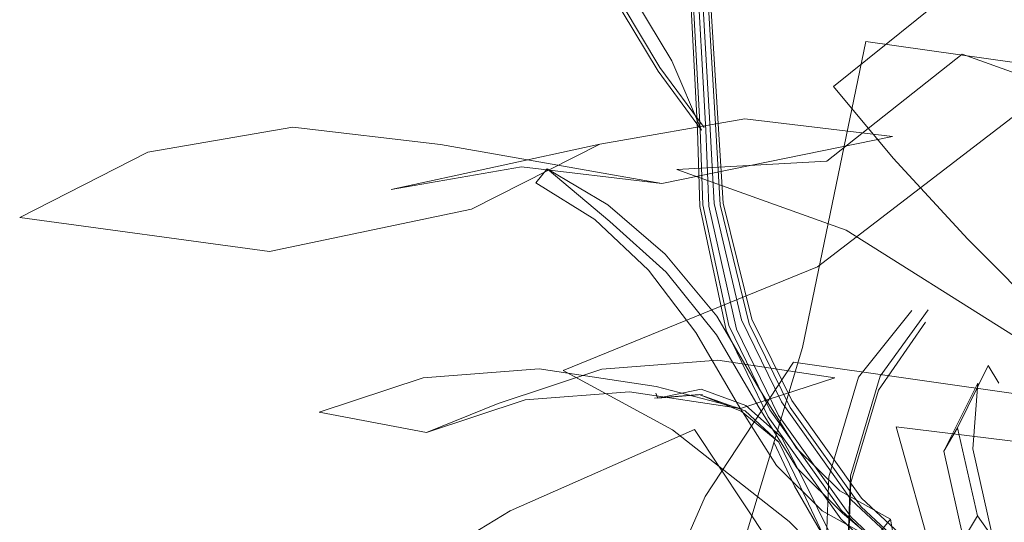
# Model space of a CAD drawing. Units: metres. Extents: x 4.36 to 11.97, y -6.56 to -1.64.
# Drawn here: x 4.44 to 4.49, y -4.6 to -4.57 of the extents above; entities that cross this region are included whole.
import ezdxf

# ---------------------------------------------------------------- set-up
doc = ezdxf.new("R2010")
doc.units = ezdxf.units.M
doc.header["$MEASUREMENT"] = 0

# ---------------------------------------------------------------- blocks, each defined once
blk = doc.blocks.new('eebe99cb-acc5-4114-a147-6cbafa546941')
at = {"color": 18, "lineweight": 9, "true_color": 0x000000}
blk.add_lwpolyline([(4.511491, -4.59017), (4.496066, -4.592147), (4.479818, -4.589825), (4.475751, -4.595999), (4.472282, -4.603961), (4.469747, -4.612939), (4.486673, -4.613707), (4.501421, -4.613284)], dxfattribs=at)
blk = doc.blocks.new('c4096e9f-3e74-412c-b15e-a3bbc79409ec')
at = {"color": 18, "lineweight": 9, "true_color": 0x000000}
blk.add_lwpolyline([(4.480584, -4.614476), (4.489054, -4.610731), (4.482105, -4.603226), (4.47526, -4.592924), (4.46679, -4.596669), (4.45868, -4.60159), (4.451719, -4.60721), (4.460147, -4.616551)], dxfattribs=at)
blk = doc.blocks.new('64499223-73c8-4a0a-9f8b-aa3bdf9c8ab4')
at = {"color": 18, "lineweight": 9, "true_color": 0x000000}
blk.add_lwpolyline([(4.518589, -4.592651), (4.501393, -4.594872), (4.484545, -4.592797), (4.486263, -4.598989), (4.487729, -4.606966)], dxfattribs=at)
blk = doc.blocks.new('cc3e0458-23c0-46f6-8588-6ae136f2ab7c')
at = {"color": 18, "lineweight": 9, "true_color": 0x000000}
for points in [[(4.478428, -4.617133), (4.479322, -4.613814), (4.480631, -4.609719), (4.481287, -4.605126), (4.481248, -4.600285), (4.481435, -4.595093), (4.482807, -4.590517)], [(4.482433, -4.595051), (4.482246, -4.600243), (4.482285, -4.605084), (4.481629, -4.609677), (4.48032, -4.613772), (4.478428, -4.617133)]]:
    blk.add_lwpolyline(points, dxfattribs=at)
blk = doc.blocks.new('6455c258-d66e-47d7-9394-79c2702d701f')
at = {"color": 18, "lineweight": 9, "true_color": 0x000000}
blk.add_lwpolyline([(4.491452, -4.577371), (4.480929, -4.585443), (4.469224, -4.590211), (4.474255, -4.592944), (4.479616, -4.59715)], dxfattribs=at)
blk = doc.blocks.new('73dbed31-cc24-43af-bf8a-1d314b358116')
at = {"color": 18, "lineweight": 9, "true_color": 0x000000}
blk.add_lwpolyline([(4.480247, -4.614366), (4.48162, -4.610071), (4.482308, -4.605254), (4.482268, -4.600331), (4.482447, -4.595361), (4.483721, -4.591112)], dxfattribs=at)
blk = doc.blocks.new('14bd0802-c844-43cf-b003-a7eb3bc46476')
at = {"color": 18, "lineweight": 9, "true_color": 0x000000}
blk.add_lwpolyline([(4.495084, -4.569297), (4.492337, -4.565994), (4.487833, -4.572173), (4.48165, -4.577156), (4.484397, -4.580459)], dxfattribs=at)
blk = doc.blocks.new('fe6e7c33-a520-4993-b286-70fc7981ae0e')
at = {"color": 18, "lineweight": 9, "true_color": 0x000000}
blk.add_lwpolyline([(4.486014, -4.587425), (4.483805, -4.590475), (4.482433, -4.595051)], dxfattribs=at)
blk = doc.blocks.new('0a058714-2724-4d1b-b862-c71118074834')
at = {"color": 18, "lineweight": 9, "true_color": 0x000000}
blk.add_lwpolyline([(4.484397, -4.580459), (4.487827, -4.584183), (4.491607, -4.587965)], dxfattribs=at)
blk = doc.blocks.new('a996c246-37c8-4398-90e3-62f3dbdcf99b')
at = {"color": 18, "lineweight": 9, "true_color": 0x000000}
blk.add_line((4.485256, -4.587457), (4.482807, -4.590517), dxfattribs=at)
blk = doc.blocks.new('15f8ed3d-cd4d-4eb6-9229-d9b00bdf6d40')
at = {"color": 18, "lineweight": 9, "true_color": 0x000000}
blk.add_line((4.485887, -4.587995), (4.483721, -4.591112), dxfattribs=at)
blk = doc.blocks.new('8a158cb5-64dd-40f6-a77e-02c0a6eb250d')
at = {"color": 18, "lineweight": 9, "true_color": 0x000000}
blk.add_lwpolyline([(4.479616, -4.59715), (4.484784, -4.602419), (4.495443, -4.59683), (4.507013, -4.589579), (4.501844, -4.58431)], dxfattribs=at)
blk = doc.blocks.new('d0c05528-4e6c-4d00-8253-73c7be9124cb')
at = {"color": 18, "lineweight": 9, "true_color": 0x000000}
blk.add_lwpolyline([(4.510017, -4.589801), (4.502285, -4.593775), (4.496903, -4.595103), (4.489974, -4.588634), (4.482239, -4.583766)], dxfattribs=at)
blk = doc.blocks.new('cd24d240-22d1-4243-b264-8f0d371992aa')
at = {"color": 18, "lineweight": 9, "true_color": 0x000000}
blk.add_lwpolyline([(4.482239, -4.583766), (4.474452, -4.580972), (4.481344, -4.580594), (4.487566, -4.575669), (4.495354, -4.578464)], dxfattribs=at)
blk = doc.blocks.new('8a4dd16c-3932-4325-b368-c29752281817')
at = {"color": 18, "lineweight": 9, "true_color": 0x000000}
blk.add_lwpolyline([(4.471008, -4.590146), (4.466233, -4.591735), (4.46294, -4.593067), (4.458017, -4.592132), (4.462793, -4.590544)], dxfattribs=at)
blk = doc.blocks.new('22e2c83a-a233-472a-a8fe-b33cd8c29a84')
at = {"color": 18, "lineweight": 9, "true_color": 0x000000}
blk.add_lwpolyline([(4.473504, -4.590944), (4.477385, -4.591959), (4.481719, -4.590546), (4.476343, -4.589737), (4.471008, -4.590146)], dxfattribs=at)
blk = doc.blocks.new('fd882513-b30b-4b9d-bfa1-cc83f31b3c80')
at = {"color": 18, "lineweight": 9, "true_color": 0x000000}
blk.add_lwpolyline([(4.507837, -4.61478), (4.501585, -4.61095), (4.494078, -4.606771), (4.487148, -4.601882), (4.481994, -4.597037)], dxfattribs=at)
blk = doc.blocks.new('e3f9828c-c0b5-4efd-b2ce-f456cc8d9e11')
at = {"color": 18, "lineweight": 9, "true_color": 0x000000}
blk.add_lwpolyline([(4.477385, -4.591959), (4.472278, -4.59119), (4.467476, -4.591558), (4.46294, -4.593067)], dxfattribs=at)
blk = doc.blocks.new('7c576650-398b-4de7-abac-40e0b39df1bd')
at = {"color": 18, "lineweight": 9, "true_color": 0x000000}
blk.add_lwpolyline([(4.47778, -4.588065), (4.479669, -4.591914), (4.48293, -4.59648), (4.488011, -4.601213), (4.495147, -4.605861), (4.502666, -4.610047)], dxfattribs=at)
blk = doc.blocks.new('a342e9df-a168-4098-a180-e6bf5372fad2')
at = {"color": 18, "lineweight": 9, "true_color": 0x000000}
blk.add_line((4.473583, -4.591482), (4.473487, -4.591255), dxfattribs=at)
blk.add_lwpolyline([(4.475627, -4.591312), (4.473583, -4.591482), (4.475577, -4.591066), (4.477632, -4.591819)], dxfattribs=at)
blk = doc.blocks.new('7d172ac2-abb5-4d71-88be-3b3db9d02395')
at = {"color": 18, "lineweight": 9, "true_color": 0x000000}
blk.add_lwpolyline([(4.473428, -4.591491), (4.475474, -4.591321), (4.477417, -4.592081)], dxfattribs=at)
blk = doc.blocks.new('046c30cd-86b8-4f94-8066-35f61301df28')
at = {"color": 18, "lineweight": 9, "true_color": 0x000000}
blk.add_lwpolyline([(4.475474, -4.591321), (4.477594, -4.592068), (4.479142, -4.593503), (4.477417, -4.592081)], dxfattribs=at)
blk = doc.blocks.new('65e0cd48-d982-4453-9cf2-f99b240c8c47')
at = {"color": 18, "lineweight": 9, "true_color": 0x000000}
blk.add_lwpolyline([(4.479262, -4.591656), (4.48247, -4.596152), (4.48751, -4.600861), (4.494477, -4.605352)], dxfattribs=at)
blk = doc.blocks.new('d2c5dc60-dad9-43a9-85cb-5c842c9de60b')
at = {"color": 18, "lineweight": 9, "true_color": 0x000000}
blk.add_lwpolyline([(4.48673, -4.593923), (4.487639, -4.59797), (4.488271, -4.596899), (4.491331, -4.601205), (4.4945, -4.605176), (4.493867, -4.606247), (4.490698, -4.602276)], dxfattribs=at)
blk = doc.blocks.new('c209579e-63c5-401a-9356-5b3dc894d192')
at = {"color": 18, "lineweight": 9, "true_color": 0x000000}
blk.add_lwpolyline([(4.477632, -4.591819), (4.479271, -4.593282), (4.480318, -4.595333), (4.481484, -4.597691), (4.48326, -4.599412)], dxfattribs=at)
blk = doc.blocks.new('3a77f573-00b6-4e1e-948e-742e5f7ba709')
at = {"color": 18, "lineweight": 9, "true_color": 0x000000}
blk.add_lwpolyline([(4.479142, -4.593503), (4.480128, -4.595523), (4.481296, -4.597995), (4.479862, -4.595535), (4.47892, -4.593511)], dxfattribs=at)
blk = doc.blocks.new('86fb6177-e075-47a6-987f-a0a2225409d5')
at = {"color": 18, "lineweight": 9, "true_color": 0x000000}
blk.add_lwpolyline([(4.494658, -4.606637), (4.487607, -4.601773), (4.482465, -4.596959), (4.47913, -4.592284)], dxfattribs=at)
blk = doc.blocks.new('3f74e7fd-991f-4364-865e-3c293d1082e6')
at = {"color": 18, "lineweight": 9, "true_color": 0x000000}
blk.add_lwpolyline([(4.462793, -4.590544), (4.468128, -4.590134), (4.473504, -4.590944)], dxfattribs=at)
blk = doc.blocks.new('aa649e6b-fe03-4e5f-b9e4-a227dc4eacd4')
at = {"color": 18, "lineweight": 9, "true_color": 0x000000}
blk.add_lwpolyline([(4.476845, -4.588146), (4.478724, -4.592027), (4.482006, -4.596631), (4.487107, -4.601421)], dxfattribs=at)
blk = doc.blocks.new('1ceb79e5-d4b8-4107-a744-6bc99e20ddb5')
at = {"color": 18, "lineweight": 9, "true_color": 0x000000}
blk.add_lwpolyline([(4.487969, -4.600752), (4.482942, -4.596074), (4.479745, -4.591597), (4.477906, -4.587847)], dxfattribs=at)
blk = doc.blocks.new('20497895-7758-4452-914c-56dc63f88383')
at = {"color": 18, "lineweight": 9, "true_color": 0x000000}
blk.add_lwpolyline([(4.488292, -4.590798), (4.48673, -4.593923), (4.487362, -4.592852), (4.488271, -4.596899)], dxfattribs=at)
blk = doc.blocks.new('321951df-620c-49b6-8f04-9d1111c5fa1a')
at = {"color": 18, "lineweight": 9, "true_color": 0x000000}
for points in [[(4.484457, -4.598094), (4.484271, -4.597042), (4.483515, -4.597986), (4.482074, -4.596768), (4.479974, -4.594685), (4.478235, -4.591924), (4.476279, -4.588578)], [(4.477292, -4.591816), (4.479031, -4.594578), (4.481132, -4.596661), (4.483515, -4.597986)]]:
    blk.add_lwpolyline(points, dxfattribs=at)
blk = doc.blocks.new('35612512-104e-48b8-9c2b-469d873a65d1')
at = {"color": 18, "lineweight": 9, "true_color": 0x000000}
for points in [[(4.483137, -4.575096), (4.480234, -4.589162), (4.476911, -4.600205), (4.488094, -4.601782), (4.498937, -4.604753)], [(4.476296, -4.587717), (4.478275, -4.591102), (4.479961, -4.593779), (4.481951, -4.595751), (4.484271, -4.597042)]]:
    blk.add_lwpolyline(points, dxfattribs=at)
blk = doc.blocks.new('7b608776-d26f-466b-8125-4afef367452c')
at = {"color": 18, "lineweight": 9, "true_color": 0x000000}
blk.add_lwpolyline([(4.505163, -4.579644), (4.49432, -4.576674), (4.483137, -4.575096)], dxfattribs=at)
blk = doc.blocks.new('ee91df04-4c64-4dd3-ae34-818a39ccf7b0')
at = {"color": 18, "lineweight": 9, "true_color": 0x000000}
blk.add_lwpolyline([(4.488292, -4.590798), (4.488056, -4.593808), (4.488901, -4.597565)], dxfattribs=at)
blk = doc.blocks.new('4cff773c-d5d8-4dcb-b13c-998835e4afb2')
at = {"color": 18, "lineweight": 9, "true_color": 0x000000}
blk.add_lwpolyline([(4.474508, -4.56171), (4.474991, -4.571182), (4.475406, -4.579159), (4.475511, -4.58267), (4.476719, -4.588363), (4.478648, -4.592343), (4.481994, -4.597037)], dxfattribs=at)
blk = doc.blocks.new('4c2199af-2363-447d-a991-78654d2909e8')
at = {"color": 18, "lineweight": 9, "true_color": 0x000000}
blk.add_lwpolyline([(4.479262, -4.591656), (4.477428, -4.58789), (4.476164, -4.582535), (4.475991, -4.579114), (4.475529, -4.571156)], dxfattribs=at)
blk = doc.blocks.new('51ed1981-dc3a-4f38-8f3d-c224aa54094c')
at = {"color": 18, "lineweight": 9, "true_color": 0x000000}
blk.add_lwpolyline([(4.487362, -4.592852), (4.488772, -4.589985)], dxfattribs=at)
blk = doc.blocks.new('f504e435-882f-44b3-a83d-cec488d4289c')
at = {"color": 18, "lineweight": 9, "true_color": 0x000000}
blk.add_lwpolyline([(4.475925, -4.582663), (4.477197, -4.58832), (4.47913, -4.592284)], dxfattribs=at)
blk = doc.blocks.new('66ad8ae5-86cf-458f-8739-4f7f78e010ff')
at = {"color": 18, "lineweight": 9, "true_color": 0x000000}
blk.add_lwpolyline([(4.476845, -4.588146), (4.475646, -4.582604), (4.475527, -4.579133), (4.475102, -4.571165), (4.474508, -4.56171), (4.475529, -4.571156)], dxfattribs=at)
blk = doc.blocks.new('f3668d23-c968-445f-877d-7c44452b63f7')
at = {"color": 18, "lineweight": 9, "true_color": 0x000000}
blk.add_lwpolyline([(4.47637, -4.57912), (4.476578, -4.582528), (4.477906, -4.587847)], dxfattribs=at)
blk = doc.blocks.new('7999294d-a78f-483c-8df5-c483dd4aa102')
at = {"color": 18, "lineweight": 9, "true_color": 0x000000}
blk.add_line((4.47778, -4.588065), (4.476442, -4.582594), dxfattribs=at)
blk = doc.blocks.new('5f35c1de-eb3e-499b-b994-3f4c5613128f')
at = {"color": 18, "lineweight": 9, "true_color": 0x000000}
blk.add_line((4.473676, -4.576279), (4.475718, -4.579045), dxfattribs=at)
blk.add_lwpolyline([(4.469027, -4.565977), (4.469986, -4.568669), (4.470715, -4.571063), (4.471944, -4.57371), (4.473601, -4.576462), (4.475596, -4.579162)], dxfattribs=at)
blk = doc.blocks.new('3ef18b25-f436-4d78-a386-c29714dc7baa')
at = {"color": 18, "lineweight": 9, "true_color": 0x000000}
blk.add_lwpolyline([(4.473676, -4.576279), (4.471937, -4.573393), (4.470648, -4.570617), (4.469907, -4.568182), (4.468989, -4.565606), (4.467335, -4.562796)], dxfattribs=at)
blk = doc.blocks.new('55caf703-ada0-4889-84f0-514b9ada2368')
at = {"color": 18, "lineweight": 9, "true_color": 0x000000}
for points in [[(4.47637, -4.57912), (4.475885, -4.571164), (4.47527, -4.561681)], [(4.475596, -4.579162), (4.474231, -4.575986), (4.472574, -4.573234), (4.471344, -4.570587), (4.470616, -4.568193), (4.469657, -4.565501), (4.467875, -4.562475)]]:
    blk.add_lwpolyline(points, dxfattribs=at)
blk = doc.blocks.new('3ad2ec4f-f70b-475f-af39-1da2d98f1353')
at = {"color": 18, "lineweight": 9, "true_color": 0x000000}
blk.add_lwpolyline([(4.476442, -4.582594), (4.476249, -4.579146), (4.475773, -4.571182)], dxfattribs=at)
blk = doc.blocks.new('faf01fb0-f2e5-43c1-aa48-9a2a85ce63d5')
at = {"color": 18, "lineweight": 9, "true_color": 0x000000}
for points in [[(4.475347, -4.571191), (4.475785, -4.579165), (4.475925, -4.582663)], [(4.484371, -4.57946), (4.47377, -4.581623), (4.463593, -4.579832), (4.456803, -4.579024), (4.450136, -4.580177)]]:
    blk.add_lwpolyline(points, dxfattribs=at)
blk = doc.blocks.new('1258eb31-d73f-4b0d-9448-2070ffce516f')
at = {"color": 18, "lineweight": 9, "true_color": 0x000000}
blk.add_lwpolyline([(4.477292, -4.591816), (4.475335, -4.58847), (4.473147, -4.585595), (4.47068, -4.583277), (4.467965, -4.581583)], dxfattribs=at)
blk = doc.blocks.new('6cfe3b4b-ed59-4447-9eb7-43a9eb3a61e6')
at = {"color": 18, "lineweight": 9, "true_color": 0x000000}
blk.add_line((4.488772, -4.589985), (4.489261, -4.590794), dxfattribs=at)
blk = doc.blocks.new('77c1fcbe-7bdd-4205-b09e-097a5c552e81')
at = {"color": 18, "lineweight": 9, "true_color": 0x000000}
blk.add_lwpolyline([(4.468487, -4.580951), (4.471286, -4.582601), (4.47392, -4.584867), (4.476296, -4.587717)], dxfattribs=at)
blk = doc.blocks.new('465a41f9-7c9d-463e-8573-7a4204b66a1d')
at = {"color": 18, "lineweight": 9, "true_color": 0x000000}
blk.add_lwpolyline([(4.468487, -4.580951), (4.471381, -4.583357), (4.473965, -4.585688), (4.476279, -4.588578)], dxfattribs=at)
blk = doc.blocks.new('ec607b39-e2f7-4554-9258-8d38bef4e15d')
at = {"color": 18, "lineweight": 9, "true_color": 0x000000}
blk.add_lwpolyline([(4.47377, -4.581623), (4.467319, -4.580855), (4.46132, -4.581892), (4.470915, -4.579804)], dxfattribs=at)
blk = doc.blocks.new('a5d7ce58-9a6a-495d-a6bc-e185024f0956')
at = {"color": 18, "lineweight": 9, "true_color": 0x000000}
blk.add_lwpolyline([(4.450136, -4.580177), (4.444242, -4.583177), (4.45572, -4.584743), (4.465021, -4.582805), (4.470915, -4.579804)], dxfattribs=at)
blk = doc.blocks.new('ac724647-fb05-487e-8e8b-303cd178d8a8')
at = {"color": 18, "lineweight": 9, "true_color": 0x000000}
blk.add_line((4.467965, -4.581583), (4.468487, -4.580951), dxfattribs=at)
blk = doc.blocks.new('6d82ce4a-e169-43a7-ae27-0776148dd343')
at = {"color": 18, "lineweight": 9, "true_color": 0x000000}
blk.add_lwpolyline([(4.470915, -4.579804), (4.477581, -4.578652), (4.484371, -4.57946)], dxfattribs=at)
blk = doc.blocks.new('ab21ce5b-4bc1-47d7-a123-d9913d16ea7a')
for name in ['c4096e9f-3e74-412c-b15e-a3bbc79409ec', 'a996c246-37c8-4398-90e3-62f3dbdcf99b', 'd0c05528-4e6c-4d00-8253-73c7be9124cb', 'eebe99cb-acc5-4114-a147-6cbafa546941', '15f8ed3d-cd4d-4eb6-9229-d9b00bdf6d40', 'fe6e7c33-a520-4993-b286-70fc7981ae0e', '0a058714-2724-4d1b-b862-c71118074834', 'cc3e0458-23c0-46f6-8588-6ae136f2ab7c', '14bd0802-c844-43cf-b003-a7eb3bc46476', '8a158cb5-64dd-40f6-a77e-02c0a6eb250d', '22e2c83a-a233-472a-a8fe-b33cd8c29a84', 'a5d7ce58-9a6a-495d-a6bc-e185024f0956', '20497895-7758-4452-914c-56dc63f88383', 'fd882513-b30b-4b9d-bfa1-cc83f31b3c80', '1258eb31-d73f-4b0d-9448-2070ffce516f', 'ac724647-fb05-487e-8e8b-303cd178d8a8', '55caf703-ada0-4889-84f0-514b9ada2368', '4cff773c-d5d8-4dcb-b13c-998835e4afb2', '66ad8ae5-86cf-458f-8739-4f7f78e010ff', '3ef18b25-f436-4d78-a386-c29714dc7baa', '5f35c1de-eb3e-499b-b994-3f4c5613128f', 'ee91df04-4c64-4dd3-ae34-818a39ccf7b0', '64499223-73c8-4a0a-9f8b-aa3bdf9c8ab4', '6455c258-d66e-47d7-9394-79c2702d701f', '73dbed31-cc24-43af-bf8a-1d314b358116', 'faf01fb0-f2e5-43c1-aa48-9a2a85ce63d5', '4c2199af-2363-447d-a991-78654d2909e8', '3ad2ec4f-f70b-475f-af39-1da2d98f1353', 'ec607b39-e2f7-4554-9258-8d38bef4e15d', '046c30cd-86b8-4f94-8066-35f61301df28', '35612512-104e-48b8-9c2b-469d873a65d1', '7b608776-d26f-466b-8125-4afef367452c', 'cd24d240-22d1-4243-b264-8f0d371992aa', '6d82ce4a-e169-43a7-ae27-0776148dd343', 'f3668d23-c968-445f-877d-7c44452b63f7', '77c1fcbe-7bdd-4205-b09e-097a5c552e81', '465a41f9-7c9d-463e-8573-7a4204b66a1d', '1ceb79e5-d4b8-4107-a744-6bc99e20ddb5', 'f504e435-882f-44b3-a83d-cec488d4289c', '7999294d-a78f-483c-8df5-c483dd4aa102', '8a4dd16c-3932-4325-b368-c29752281817', 'aa649e6b-fe03-4e5f-b9e4-a227dc4eacd4', '7c576650-398b-4de7-abac-40e0b39df1bd', '321951df-620c-49b6-8f04-9d1111c5fa1a', '3f74e7fd-991f-4364-865e-3c293d1082e6', '51ed1981-dc3a-4f38-8f3d-c224aa54094c', '6cfe3b4b-ed59-4447-9eb7-43a9eb3a61e6', 'a342e9df-a168-4098-a180-e6bf5372fad2', 'e3f9828c-c0b5-4efd-b2ce-f456cc8d9e11', '7d172ac2-abb5-4d71-88be-3b3db9d02395', 'c209579e-63c5-401a-9356-5b3dc894d192', '65e0cd48-d982-4453-9cf2-f99b240c8c47', '86fb6177-e075-47a6-987f-a0a2225409d5', '3a77f573-00b6-4e1e-948e-742e5f7ba709', 'd2c5dc60-dad9-43a9-85cb-5c842c9de60b']:
    blk.add_blockref(name, (0, 0))

msp = doc.modelspace()

# ---------------------------------------------------------------- block references
msp.add_blockref('ab21ce5b-4bc1-47d7-a123-d9913d16ea7a', (0, 0))

doc.saveas('drawing.dxf')
